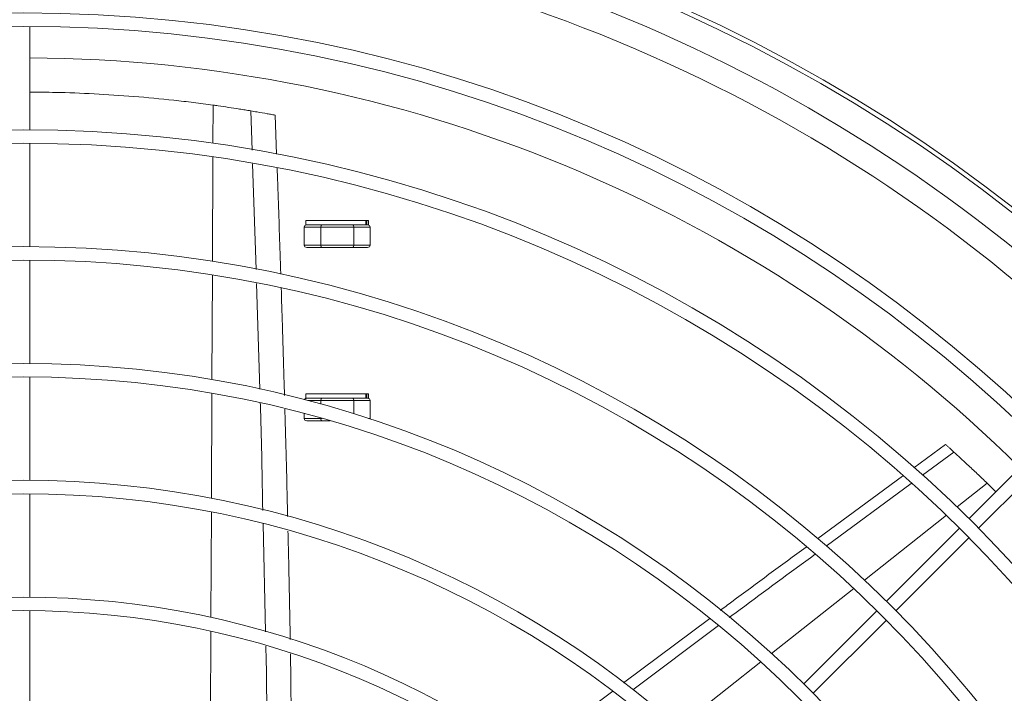
# Model space of a CAD drawing. Extents: x 2858 to 4647, y 3918 to 4950.
# Drawn here: x 3247 to 3466, y 4449 to 4599 of the extents above; entities that cross this region are included whole.
import ezdxf

# ---------------------------------------------------------------- set-up
doc = ezdxf.new("R2010")
doc.units = 0
doc.layers.get('0').update_dxf_attribs({"linetype": 'CONTINUOUS'})
doc.layers.get('DEFPOINTS').update_dxf_attribs({"linetype": 'CONTINUOUS'})
doc.styles.get("Standard").update_dxf_attribs({"font": 'romans.shx'})
doc.dimstyles.get("Standard").update_dxf_attribs({"dimtxt": 0.18, "dimasz": 0.18, "dimexe": 0.18, "dimexo": 0.0625, "dimgap": 0.09, "dimtad": 0, "dimtih": 1, "dimtoh": 1, "dimdec": 4, "dimzin": 0, "dimdsep": 46, "dimtxsty": 'Standard', "dimcen": 0.09, "dimadec": 0, "dimazin": 0, "dimtfac": 1, "dimtdec": 4, "dimtofl": 0, "dimtmove": 0, "dimatfit": 3, "dimfxl": 1, "dimtolj": 1, "dimtzin": 0, "dimarcsym": 0})

# ---------------------------------------------------------------- blocks, each defined once
blk = doc.blocks.new('*D32')
at = {"lineweight": -2}
for p, q in [((3127.55, 4825.13), (3810.18, 4825.13)), ((3800.18, 3943.36), (3800.18, 4800.13)), ((3253.18, 3918.36), (3810.18, 3918.36))]:
    blk.add_line(p, q, dxfattribs=at)
for points in [[(3796.01, 4800.13), (3804.34, 4800.13), (3800.18, 4825.13)], [(3796.01, 3943.36), (3804.34, 3943.36), (3800.18, 3918.36)]]:
    blk.add_solid(points)
at = {"layer": 'DEFPOINTS', "color": 0}
for p in [(3122.55, 4825.13), (3800.18, 4825.13), (3248.18, 3918.36)]:
    blk.add_point(p, dxfattribs=at)
at = {"insert": (3770.18, 4371.74), "char_height": 20, "attachment_point": 2, "rotation": 90}
blk.add_mtext('\\A1;907', dxfattribs=at)
blk = doc.blocks.new('*D33')
at = {"lineweight": -2}
for p, q in [((2865.8, 4532.12), (2865.8, 4929.16)), ((3630.56, 4532.12), (3630.56, 4929.16)), ((3605.56, 4919.16), (2890.8, 4919.16))]:
    blk.add_line(p, q, dxfattribs=at)
for points in [[(2890.8, 4923.33), (2890.8, 4914.99), (2865.8, 4919.16)], [(3605.56, 4923.33), (3605.56, 4914.99), (3630.56, 4919.16)]]:
    blk.add_solid(points)
at = {"layer": 'DEFPOINTS', "color": 0}
for p in [(2865.8, 4919.16), (2865.8, 4527.12), (3630.56, 4527.12)]:
    blk.add_point(p, dxfattribs=at)
at = {"insert": (3248.18, 4949.16), "char_height": 20, "attachment_point": 2}
blk.add_mtext('\\A1;765', dxfattribs=at)

msp = doc.modelspace()

# ---------------------------------------------------------------- linework, layer by layer
at = {"color": 7, "linetype": 'Continuous', "lineweight": 15}
for p, q in [((3249.68, 4574.86), (3249.68, 4597.86)), ((3304.58, 4569.41), (3304.27, 4578.11)), ((3249.68, 4548.86), (3249.68, 4571.86)), ((3311.08, 4554.68), (3311.08, 4553.68)), ((3311.08, 4554.68), (3324.43, 4554.68)), ((3324.43, 4554.68), (3324.43, 4553.68)), ((3324.43, 4554.68), (3324.63, 4554.68)), ((3324.63, 4554.68), (3324.63, 4553.68)), ((3324.63, 4554.68), (3324.98, 4554.68)), ((3324.98, 4553.68), (3324.98, 4554.68)), ((3314.39, 4553.18), (3310.7, 4553.18)), ((3310.7, 4553.18), (3310.7, 4549.18)), ((3311.08, 4553.68), (3324.43, 4553.68)), ((3314.39, 4553.18), (3314.39, 4549.18)), ((3321.72, 4553.18), (3314.39, 4553.18)), ((3321.72, 4553.18), (3321.72, 4549.18)), ((3325.37, 4553.18), (3321.72, 4553.18)), ((3324.43, 4553.68), (3324.63, 4553.68)), ((3324.63, 4553.68), (3324.98, 4553.68)), ((3325.37, 4553.18), (3325.37, 4549.18)), ((3310.7, 4549.18), (3314.39, 4549.18)), ((3314.67, 4548.68), (3311.28, 4548.68)), ((3314.39, 4549.18), (3321.72, 4549.18)), ((3321.43, 4548.68), (3314.67, 4548.68)), ((3324.79, 4548.68), (3321.43, 4548.68)), ((3321.72, 4549.18), (3325.37, 4549.18)), ((3249.68, 4522.86), (3249.68, 4545.86)), ((3249.68, 4496.85), (3249.68, 4519.85)), ((3311.08, 4516.11), (3311.08, 4515.11)), ((3311.08, 4516.11), (3324.43, 4516.11)), ((3311.08, 4515.11), (3324.43, 4515.11)), ((3324.43, 4516.11), (3324.43, 4515.11)), ((3324.43, 4516.11), (3324.63, 4516.11)), ((3324.43, 4515.11), (3324.63, 4515.11)), ((3324.63, 4516.11), (3324.63, 4515.11)), ((3324.63, 4516.11), (3324.98, 4516.11)), ((3324.63, 4515.11), (3324.98, 4515.11)), ((3324.98, 4515.11), (3324.98, 4516.11)), ((3314.39, 4514.61), (3314.39, 4513.82)), ((3321.72, 4514.61), (3314.39, 4514.61)), ((3321.72, 4514.61), (3321.72, 4511.66)), ((3325.37, 4514.61), (3321.72, 4514.61)), ((3325.37, 4514.61), (3325.37, 4510.61)), ((3310.7, 4511.71), (3310.7, 4510.61)), ((3310.7, 4510.61), (3314.39, 4510.61)), ((3314.39, 4510.71), (3314.39, 4510.61)), ((3314.67, 4510.11), (3311.28, 4510.11)), ((3316.46, 4510.11), (3314.67, 4510.11)), ((3453.32, 4504.83), (3446.26, 4499.63)), ((3474.81, 4504.61), (3458.55, 4488.34)), ((3460.67, 4486.22), (3476.93, 4502.48)), ((3443.77, 4497.8), (3424.92, 4483.9)), ((3459.22, 4499.41), (3459.12, 4499.51)), ((3462.55, 4496.22), (3464.49, 4494.28)), ((3249.68, 4470.85), (3249.68, 4493.85)), ((3456.42, 4486.22), (3440.16, 4469.96)), ((3442.28, 4467.84), (3458.55, 4484.1)), ((3249.68, 4444.85), (3249.68, 4467.85)), ((3438.04, 4467.84), (3421.78, 4451.57)), ((3400.88, 4466.12), (3381.73, 4451.75)), ((3423.9, 4449.45), (3440.16, 4465.71)), ((3379.33, 4449.95), (3360.04, 4435.48))]:
    msp.add_line(p, q, dxfattribs=at)
at = {"color": 8, "linetype": 'Continuous', "lineweight": 15}
for p, q in [((3290.44, 4580.34), (3290.41, 4571.86)), ((3298.82, 4579.06), (3299.13, 4570.32)), ((3290.39, 4568.83), (3290.3, 4545.59)), ((3299.24, 4567.25), (3299.99, 4543.79)), ((3290.28, 4542.56), (3290.19, 4519.26)), ((3300.09, 4540.67), (3300.84, 4517.1)), ((3290.18, 4516.22), (3290.08, 4492.85)), ((3314.39, 4514.61), (3311.48, 4514.61)), ((3314.39, 4510.61), (3314.72, 4510.61)), ((3325, 4510.61), (3325.37, 4510.61)), ((3455.19, 4503.14), (3448.18, 4497.98)), ((3445.67, 4496.13), (3426.81, 4482.23)), ((3462.55, 4496.22), (3455.88, 4490.94)), ((3290.07, 4489.8), (3289.97, 4466.33)), ((3453.51, 4489.07), (3435.29, 4474.66)), ((3301.56, 4487.17), (3302.1, 4463.13)), ((3432.91, 4472.78), (3414.65, 4458.34)), ((3289.96, 4463.26), (3289.86, 4439.64)), ((3402.86, 4464.51), (3383.81, 4450.22)), ((3412.26, 4456.45), (3393.95, 4441.97))]:
    msp.add_line(p, q, dxfattribs=at)
at = {"color": 7, "linetype": 'Continuous', "lineweight": 15}
for radius in [357.5, 356.5, 325, 322, 299, 296, 273, 270, 247, 244, 221, 218, 195, 192]:
    msp.add_circle((3248.18, 4275.86), radius, dxfattribs=at)
at = {"color": 8, "linetype": 'Continuous', "lineweight": 15}
for radius, start, end in [(350.5, 46.0139, 88.8761), (345, 45.9896, 88.9987)]:
    msp.add_arc((3248.18, 4275.86), radius, start, end, dxfattribs=at)
at = {"color": 7, "linetype": 'Continuous', "lineweight": 15}
msp.add_arc((3248.18, 4275.86), 315, 45.2728, 89.7272, dxfattribs=at)
for centre, major_axis, ratio, start_param, end_param in [((3311.28, 4553.18), (0.577, 0), 0.86603, 1.570796, 3.141593), ((3314.67, 4553.18), (0, 0.5), 0.57422, 0, 1.570796), ((3321.43, 4553.18), (0, 0.5), 0.580474, 4.712389, 6.283185), ((3324.79, 4553.18), (0.577, 0), 0.86603, 0, 1.570796), ((3311.28, 4549.18), (0.577, 0), 0.86603, 3.141593, 4.712389), ((3314.67, 4549.18), (0, 0.5), 0.57422, 1.570796, 3.141593), ((3321.43, 4549.18), (0, 0.5), 0.580474, 3.141593, 4.712389), ((3324.79, 4549.18), (0.577, 0), 0.86603, 4.712389, 6.283185), ((3311.28, 4514.61), (0.577, 0), 0.86603, 1.570796, 2.743593), ((3314.67, 4514.61), (0, 0.5), 0.57422, 0, 1.570796), ((3321.43, 4514.61), (0, 0.5), 0.580474, 4.712389, 6.283185), ((3324.79, 4514.61), (0.577, 0), 0.86603, 0, 1.570796), ((3311.28, 4510.61), (0.577, 0), 0.86603, 3.141593, 4.712389), ((3314.67, 4510.61), (0, 0.5), 0.57422, 1.570796, 3.141593), ((3324.79, 4510.61), (0.577, 0), 0.86603, 6.050905, 6.283185)]:
    msp.add_ellipse(centre, major_axis=major_axis, ratio=ratio, start_param=start_param, end_param=end_param, dxfattribs=at)
for points, knots in [([(3249.68, 4583.23), (3251.59, 4583.22), (3256.32, 4583.2), (3264.02, 4582.89), (3272.78, 4582.32), (3280.19, 4581.61), (3286.09, 4580.93), (3288.99, 4580.54), (3290.44, 4580.34)], [0, 0, 0, 0, 0.143941, 0.356303, 0.572567, 0.78864, 0.894151, 1, 1, 1, 1]), ([(3290.44, 4580.34), (3290.82, 4580.29), (3291.95, 4580.13), (3293.92, 4579.84), (3295.92, 4579.53), (3297.58, 4579.27), (3298.4, 4579.13), (3298.82, 4579.06)], [0, 0, 0, 0, 0.135358, 0.406115, 0.702874, 0.8514, 1, 1, 1, 1]), ([(3304.25, 4578.11), (3304.25, 4578.1), (3304.29, 4578.1), (3304.06, 4578.14), (3303.42, 4578.26), (3302.14, 4578.49), (3300.53, 4578.77), (3299.29, 4578.98), (3298.82, 4579.06)], [0, 0, 0, 0, 0.035944, 0.177835, 0.30282, 0.471264, 0.799624, 1, 1, 1, 1]), ([(3305.49, 4542.72), (3305.45, 4543.94), (3305.24, 4550.59), (3304.97, 4558.45), (3304.74, 4565.09), (3304.69, 4566.3)], [0, 0, 0, 0, 0.155596, 0.846248, 1, 1, 1, 1]), ([(3306.32, 4515.74), (3306.3, 4516.47), (3306.15, 4521.72), (3305.91, 4529.69), (3305.68, 4536.94), (3305.59, 4539.67)], [0, 0, 0, 0, 0.091398, 0.65749, 1, 1, 1, 1]), ([(3307.02, 4488.83), (3306.97, 4490.87), (3306.84, 4496.51), (3306.63, 4504.47), (3306.47, 4510.39), (3306.4, 4512.71)], [0, 0, 0, 0, 0.2565984, 0.7090241, 1, 1, 1, 1]), ([(3455.19, 4503.14), (3454.88, 4503.43), (3454.41, 4503.85), (3453.79, 4504.41), (3453.48, 4504.69), (3453.32, 4504.83)], [0, 0, 0, 0, 0.499994, 0.749997, 1, 1, 1, 1]), ([(3455.19, 4503.14), (3456.18, 4502.24), (3457.9, 4500.66), (3460.41, 4498.29), (3461.84, 4496.91), (3462.55, 4496.22)], [0, 0, 0, 0, 0.400507, 0.700078, 1, 1, 1, 1]), ([(3307.6, 4461.41), (3307.58, 4462.33), (3307.54, 4464.63), (3307.46, 4468.65), (3307.36, 4473.81), (3307.24, 4479.56), (3307.14, 4483.59), (3307.1, 4485.57)], [0, 0, 0, 0, 0.114131, 0.286213, 0.499223, 0.753932, 1, 1, 1, 1]), ([(3422.35, 4482), (3416.82, 4477.96), (3410.44, 4473.3), (3404.12, 4468.55), (3403.27, 4467.91)], [0, 0, 0, 0, 0.865847, 1, 1, 1, 1]), ([(3307.74, 4433.83), (3307.76, 4434.78), (3307.86, 4439.1), (3307.79, 4446.5), (3307.72, 4453.7), (3307.66, 4457.52), (3307.65, 4458.26)], [0, 0, 0, 0, 0.1164, 0.530313, 0.908914, 1, 1, 1, 1])]:
    msp.add_open_spline(points, degree=3, knots=knots, dxfattribs=at)
at = {"color": 8, "linetype": 'Continuous', "lineweight": 15}
for points, knots in [([(3300.94, 4514.01), (3300.96, 4513.49), (3301.21, 4505.54), (3301.36, 4497.59), (3301.49, 4490.16)], [0, 0, 0, 0, 0.0656849, 1, 1, 1, 1]), ([(3424.32, 4480.39), (3418.75, 4476.31), (3412.36, 4471.64), (3406.03, 4466.89), (3405.22, 4466.29)], [0, 0, 0, 0, 0.8729297, 1, 1, 1, 1]), ([(3302.18, 4459.95), (3302.2, 4458.76), (3302.33, 4453.38), (3302.42, 4445.36), (3302.36, 4438.53), (3302.33, 4435.9)], [0, 0, 0, 0, 0.14816, 0.6716609, 1, 1, 1, 1])]:
    msp.add_open_spline(points, degree=3, knots=knots, dxfattribs=at)

# ---------------------------------------------------------------- dimensions: what is measured, and where the dimension line sits
dim = msp.add_linear_dim(base=(2865.8, 4919.16), p1=(3630.56, 4527.12), p2=(2865.8, 4527.12), dimstyle='Standard', override={"dimscale": 10, "dimtxt": 2, "dimasz": 2.5, "dimexe": 1, "dimexo": 0.5, "dimgap": 1, "dimtad": 1, "dimtih": 0, "dimtoh": 0, "dimdec": 0, "dimzin": 1, "dimcen": 1, "dimclrd": 256, "dimclre": 256, "dimclrt": 256, "dimaunit": 1, "dimtdec": 0})
dim.commit()
dim.dimension.update_dxf_attribs({"geometry": '*D33', "text_midpoint": (3248.18, 4939.16)})
dim = msp.add_linear_dim(base=(3800.18, 4825.13), p1=(3248.18, 3918.36), p2=(3122.55, 4825.13), angle=90, dimstyle='Standard', override={"dimscale": 10, "dimtxt": 2, "dimasz": 2.5, "dimexe": 1, "dimexo": 0.5, "dimgap": 1, "dimtad": 1, "dimtih": 0, "dimtoh": 0, "dimdec": 0, "dimzin": 1, "dimcen": 1, "dimclrd": 256, "dimclre": 256, "dimclrt": 256, "dimaunit": 1, "dimtdec": 0})
dim.commit()
dim.dimension.update_dxf_attribs({"geometry": '*D32', "text_midpoint": (3780.18, 4371.74)})

doc.saveas('drawing.dxf')
